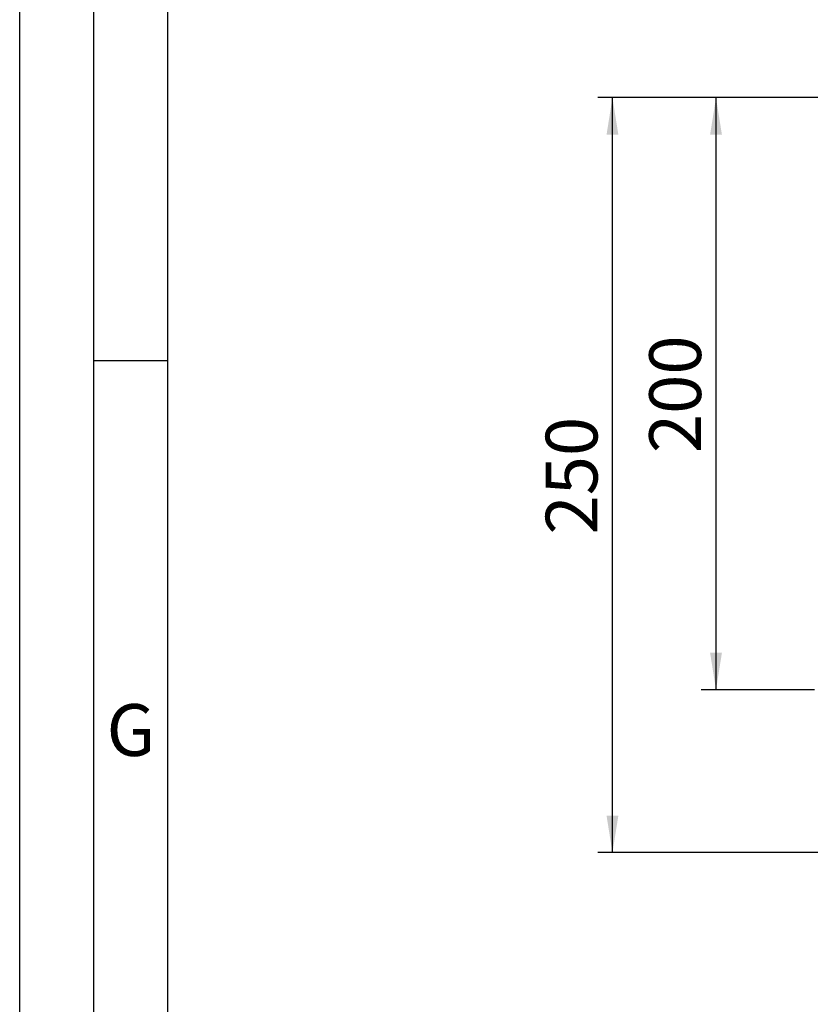
# Paper-space layout 'Blatt1' of a CAD drawing. Units: millimetres. Extents: x 0 to 2970, y 0 to 2100.
# Drawn here: x 0 to 267, y 333 to 665 of the extents above; entities that cross this region are included whole.
import ezdxf

# ---------------------------------------------------------------- set-up
doc = ezdxf.new("R2010")
doc.units = ezdxf.units.MM
doc.header["$LTSCALE"] = 5
for name, color, linetype in [('1', 7, 'Continuous'), ('61', 7, 'Continuous'), ('62', 7, 'Continuous')]:
    doc.layers.add(name, color=color, linetype=linetype)
doc.styles.add('SLDTEXTSTYLE0', font='TXT', dxfattribs={"width": 0.75})
doc.styles.add('SLDTEXTSTYLE1', font='TXT', dxfattribs={"width": 0.605})
doc.dimstyles.new('SLDDIMSTYLE1', dxfattribs={"dimtxt": 17.5, "dimasz": 12.5, "dimexe": 0, "dimexo": 0.0625, "dimgap": 4.375, "dimtad": 1, "dimdec": 1, "dimrnd": 1e-09, "dimzin": 12, "dimdsep": 46, "dimtxsty": 'SLDTEXTSTYLE1', "dimsah": 1, "dimcen": 0.09, "dimadec": 0, "dimazin": 3, "dimtfac": 1, "dimtdec": 1, "dimtofl": 0, "dimtmove": 0, "dimatfit": 3, "dimfxl": 1, "dimfrac": 2, "dimtolj": 1, "dimtzin": 12, "dimarcsym": 0})

# ---------------------------------------------------------------- blocks, each defined once
blk = doc.blocks.new('_D_3')
at = {"layer": '1'}
for p, q in [((480.37, 638.78), (195.37, 638.78)), ((200.37, 383.78), (200.37, 638.78)), ((1243.37, 383.78), (195.37, 383.78))]:
    blk.add_line(p, q, dxfattribs=at)
for points in [[(200.37, 638.78), (198.37, 626.28), (202.37, 626.28)], [(200.37, 383.78), (202.37, 396.28), (198.37, 396.28)]]:
    blk.add_solid(points, dxfattribs=at)
at = {"layer": '1', "insert": (177.81, 491.23), "char_height": 17.5, "attachment_point": 1, "rotation": 90, "style": 'SLDTEXTSTYLE1'}
blk.add_mtext('250', dxfattribs=at)
blk = doc.blocks.new('_D_4')
at = {"layer": '1'}
for p, q in [((480.37, 638.78), (230.37, 638.78)), ((235.37, 438.78), (235.37, 638.78)), ((268.7, 438.78), (230.37, 438.78))]:
    blk.add_line(p, q, dxfattribs=at)
for points in [[(235.37, 638.78), (233.37, 626.28), (237.37, 626.28)], [(235.37, 438.78), (237.37, 451.28), (233.37, 451.28)]]:
    blk.add_solid(points, dxfattribs=at)
at = {"layer": '1', "insert": (212.81, 518.73), "char_height": 17.5, "attachment_point": 1, "rotation": 90, "style": 'SLDTEXTSTYLE1'}
blk.add_mtext('200', dxfattribs=at)

psp = doc.layouts.new('Blatt1')

# ---------------------------------------------------------------- linework, layer by layer
at = {"layer": '61'}
psp.add_line((0, 0), (0, 2100), dxfattribs=at)
at = {"layer": '61', "color": 7, "linetype": 'Continuous', "lineweight": 30}
psp.add_line((25, 2075), (25, 25), dxfattribs=at)
at = {"layer": '61', "color": 7, "linetype": 'Continuous'}
for p, q in [((50, 2050), (50, 50)), ((25, 550), (50, 550))]:
    psp.add_line(p, q, dxfattribs=at)

# ---------------------------------------------------------------- texts
at = {"layer": '62', "insert": (37.6, 433.95), "char_height": 17.5, "attachment_point": 2, "style": 'SLDTEXTSTYLE0'}
psp.add_mtext('G', dxfattribs=at)

# ---------------------------------------------------------------- dimensions: what is measured, and where the dimension line sits
at = {"layer": '1'}
for base, p1, picture, middle in [((200.37, 638.78), (1248.37, 383.78), '_D_3', (200.37, 511.28)), ((235.37, 638.78), (273.7, 438.78), '_D_4', (235.37, 538.78))]:
    dim = psp.add_linear_dim(base=base, p1=p1, p2=(485.37, 638.78), angle=90, dimstyle='SLDDIMSTYLE1', dxfattribs=at)
    dim.commit()
    dim.dimension.update_dxf_attribs({"geometry": picture, "text_midpoint": middle, "dimtype": 160})

doc.saveas('drawing.dxf')
